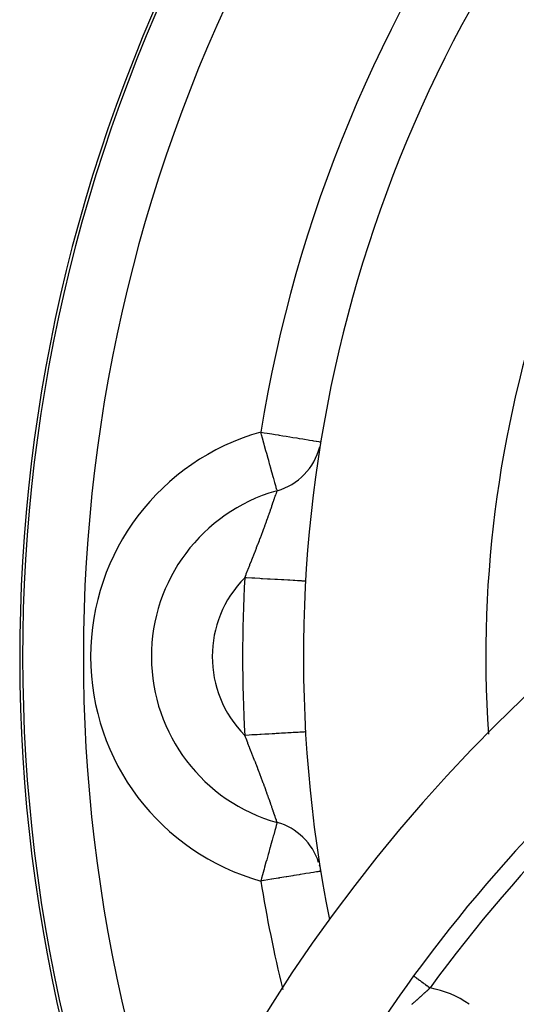
# Model space of a CAD drawing. Extents: x 24 to 764, y -412 to 196.
# Drawn here: x 604 to 628, y -95 to -47 of the extents above; entities that cross this region are included whole.
import ezdxf

# ---------------------------------------------------------------- set-up
doc = ezdxf.new("R2010")
doc.units = 0
doc.linetypes.add('DASHED', pattern=[11.05, 8.7, -2.35])
doc.layers.get('0').update_dxf_attribs({"linetype": 'CONTINUOUS'})
doc.layers.add('NEVIDI', color=4, linetype='DASHED')

msp = doc.modelspace()

# ---------------------------------------------------------------- linework, layer by layer
at = {"color": 2}
for p, q in [((618.599444, -88.591274), (618.596176, -88.591805)), ((623.184038, -93.756601), (623.185441, -93.757626))]:
    msp.add_line(p, q, dxfattribs=at)
for centre, radius, start, end in [((683.744093, -78.000016), 80, 90, 202.047176), ((683.744093, -78.000016), 66, 90, 191.332862), ((683.744093, -138.000016), 80, 7.72979, 172.27021), ((615.638324, -66.927338), 3, 349.952091, 350.765614), ((615.638324, -66.927338), 3, 285.668244, 345.938999), ((618.744093, -78.000016), 8.5, 106.147336, 254.331753), ((683.744093, -138.000016), 75, 126.150778, 143.849222), ((615.638324, -89.072694), 3, 17.635045, 74.331753), ((615.638324, -89.072694), 3, 14.060988, 14.91088), ((615.638324, -89.072694), 3, 9.234386, 10.424745), ((683.744093, -138.000016), 75, 143.849222, 172.247121)]:
    msp.add_arc(centre, radius, start, end, dxfattribs=at)
at = {"layer": 'NEVIDI', "color": 7, "linetype": 'CONTINUOUS'}
for p, q in [((615.638324, -66.927338), (615.807398, -66.954827)), ((615.677498, -67.067), (615.638324, -66.927338)), ((615.807398, -66.954827), (615.952034, -66.978342)), ((615.952034, -66.978342), (616.182786, -67.015857)), ((616.182786, -67.015857), (616.343266, -67.041948)), ((615.722675, -67.228065), (615.677498, -67.067)), ((615.789256, -67.46544), (615.722675, -67.228065)), ((615.804224, -67.518804), (615.789256, -67.46544)), ((615.829799, -67.609985), (615.804224, -67.518804)), ((616.343266, -67.041948), (616.496783, -67.066907)), ((616.496783, -67.066907), (616.54889, -67.075379)), ((616.54889, -67.075379), (616.721853, -67.103499)), ((616.721853, -67.103499), (616.899453, -67.132374)), ((616.899453, -67.132374), (617.081014, -67.161892)), ((617.081014, -67.161892), (617.228958, -67.185945)), ((617.228958, -67.185945), (617.414229, -67.216066)), ((617.414229, -67.216066), (617.531796, -67.23518)), ((617.531796, -67.23518), (617.715301, -67.265015)), ((617.715301, -67.265015), (617.803484, -67.279352)), ((617.803484, -67.279352), (617.97914, -67.30791)), ((617.97914, -67.30791), (618.040026, -67.317809)), ((618.040026, -67.317809), (618.200841, -67.343954)), ((618.200841, -67.343954), (618.237937, -67.349985)), ((618.237937, -67.349985), (618.376418, -67.372499)), ((618.376418, -67.372499), (618.394563, -67.37545)), ((618.394563, -67.37545), (618.502655, -67.393023)), ((618.502655, -67.393023), (618.507905, -67.393877)), ((618.507905, -67.393877), (618.576494, -67.405028)), ((618.576494, -67.405028), (618.577388, -67.405173)), ((618.577388, -67.405173), (618.599444, -67.408759)), ((615.898381, -67.854494), (615.829799, -67.609985)), ((615.93344, -67.979484), (615.898381, -67.854494)), ((616.002812, -68.226809), (615.93344, -67.979484)), ((616.031763, -68.330028), (616.002812, -68.226809)), ((616.095354, -68.556741), (616.031763, -68.330028)), ((616.100717, -68.57586), (616.095354, -68.556741)), ((616.123052, -68.655488), (616.100717, -68.57586)), ((616.190245, -68.895045), (616.123052, -68.655488)), ((616.205572, -68.949688), (616.190245, -68.895045)), ((616.258313, -69.13772), (616.205572, -68.949688)), ((616.270058, -69.179596), (616.258313, -69.13772)), ((616.277907, -69.207577), (616.270058, -69.179596)), ((616.336766, -69.417422), (616.277907, -69.207577)), ((616.33873, -69.424422), (616.336766, -69.417422)), ((616.338893, -69.425003), (616.33873, -69.424422)), ((616.380365, -69.572862), (616.338893, -69.425003)), ((616.38693, -69.596266), (616.380365, -69.572862)), ((616.394979, -69.624962), (616.38693, -69.596266)), ((616.407412, -69.669288), (616.394979, -69.624962)), ((616.396029, -69.97003), (616.409545, -69.930321)), ((616.42167, -69.720121), (616.407412, -69.669288)), ((616.409545, -69.930321), (616.411082, -69.925803)), ((616.411082, -69.925803), (616.413106, -69.919855)), ((616.413106, -69.919855), (616.425367, -69.883837)), ((616.424632, -69.730682), (616.42167, -69.720121)), ((616.435481, -69.769361), (616.424632, -69.730682)), ((616.425367, -69.883837), (616.426973, -69.879124)), ((616.426973, -69.879124), (616.436322, -69.85169)), ((616.435543, -69.769582), (616.435481, -69.769361)), ((616.44206, -69.792815), (616.435543, -69.769582)), ((616.436322, -69.85169), (616.437481, -69.848292)), ((616.437481, -69.848292), (616.439524, -69.842299)), ((616.439524, -69.842299), (616.4438, -69.829755)), ((616.442311, -69.793712), (616.44206, -69.792815)), ((616.445776, -69.806064), (616.442311, -69.793712)), ((616.4438, -69.829755), (616.444512, -69.827662)), ((616.444512, -69.827662), (616.447798, -69.818003)), ((616.447635, -69.812692), (616.445776, -69.806064)), ((616.448371, -69.815317), (616.447635, -69.812692)), ((616.447798, -69.818003), (616.448059, -69.817234)), ((616.448059, -69.817234), (616.448524, -69.815863)), ((616.226799, -70.462958), (616.258101, -70.372293)), ((616.258101, -70.372293), (616.262569, -70.35933)), ((616.262569, -70.35933), (616.286974, -70.288453)), ((616.286974, -70.288453), (616.291565, -70.275107)), ((616.291565, -70.275107), (616.295667, -70.263179)), ((616.295667, -70.263179), (616.321949, -70.186659)), ((616.321949, -70.186659), (616.325618, -70.175964)), ((616.325618, -70.175964), (616.349046, -70.107601)), ((616.349046, -70.107601), (616.3523, -70.098094)), ((616.3523, -70.098094), (616.358649, -70.07954)), ((616.358649, -70.07954), (616.372925, -70.037773)), ((616.372925, -70.037773), (616.375765, -70.029457)), ((616.375765, -70.029457), (616.393598, -69.977168)), ((616.393598, -69.977168), (616.396029, -69.97003)), ((616.056293, -70.951129), (616.08083, -70.881505)), ((616.08083, -70.881505), (616.097263, -70.834761)), ((616.097263, -70.834761), (616.103134, -70.818036)), ((616.103134, -70.818036), (616.141613, -70.70813)), ((616.141613, -70.70813), (616.147119, -70.692362)), ((616.147119, -70.692362), (616.183147, -70.588904)), ((616.183147, -70.588904), (616.188306, -70.574053)), ((616.188306, -70.574053), (616.194459, -70.556324)), ((616.194459, -70.556324), (616.221964, -70.476938)), ((616.221964, -70.476938), (616.226799, -70.462958)), ((615.891324, -71.413021), (615.898607, -71.392878)), ((615.898607, -71.392878), (615.945015, -71.263969)), ((615.945015, -71.263969), (615.946752, -71.259124)), ((615.946752, -71.259124), (615.953727, -71.239662)), ((615.953727, -71.239662), (615.999788, -71.110613)), ((615.999788, -71.110613), (616.006424, -71.091947)), ((616.006424, -71.091947), (616.027521, -71.032491)), ((616.027521, -71.032491), (616.050051, -70.968807)), ((616.050051, -70.968807), (616.056293, -70.951129)), ((615.709502, -71.907966), (615.717829, -71.88563)), ((615.717829, -71.88563), (615.772843, -71.737271)), ((615.772843, -71.737271), (615.780801, -71.715695)), ((615.780801, -71.715695), (615.78521, -71.703728)), ((615.78521, -71.703728), (615.833402, -71.572347)), ((615.833402, -71.572347), (615.841021, -71.551478)), ((615.841021, -71.551478), (615.891324, -71.413021)), ((615.510545, -72.433062), (615.573574, -72.268422)), ((615.573574, -72.268422), (615.574385, -72.266291)), ((615.574385, -72.266291), (615.58275, -72.244323)), ((615.58275, -72.244323), (615.596915, -72.207061)), ((615.596915, -72.207061), (615.643121, -72.08495)), ((615.643121, -72.08495), (615.651844, -72.0618)), ((615.651844, -72.0618), (615.709502, -71.907966)), ((615.277716, -73.030131), (615.34794, -72.85144)), ((615.34794, -72.85144), (615.358154, -72.825372)), ((615.358154, -72.825372), (615.373883, -72.785182)), ((615.373883, -72.785182), (615.425878, -72.651893)), ((615.425878, -72.651893), (615.435723, -72.62657)), ((615.435723, -72.62657), (615.501046, -72.457741)), ((615.501046, -72.457741), (615.510545, -72.433062)), ((615.107989, -73.459956), (615.183378, -73.269143)), ((615.183378, -73.269143), (615.194336, -73.241416)), ((615.194336, -73.241416), (615.201227, -73.223976)), ((615.201227, -73.223976), (615.267136, -73.056985)), ((615.267136, -73.056985), (615.277716, -73.030131)), ((614.926617, -73.922739), (615.006968, -73.716662)), ((615.006968, -73.716662), (615.018722, -73.686692)), ((615.018722, -73.686692), (615.096658, -73.488671)), ((615.096658, -73.488671), (615.104836, -73.467944)), ((615.104836, -73.467944), (615.107989, -73.459956)), ((614.853702, -74.112224), (614.884679, -74.031379)), ((614.8617, -74.112676), (614.853702, -74.112224)), ((614.94441, -74.117344), (614.8617, -74.112676)), ((614.884679, -74.031379), (614.914586, -73.953818)), ((614.914586, -73.953818), (614.926617, -73.922739)), ((615.201811, -74.131872), (614.94441, -74.117344)), ((615.26269, -74.135307), (615.201811, -74.131872)), ((615.342774, -74.139827), (615.26269, -74.135307)), ((615.595558, -74.154092), (615.342774, -74.139827)), ((615.656105, -74.157508), (615.595558, -74.154092)), ((615.732681, -74.16183), (615.656105, -74.157508)), ((615.976046, -74.175562), (615.732681, -74.16183)), ((616.035137, -74.178897), (615.976046, -74.175562)), ((616.106553, -74.182926), (616.035137, -74.178897)), ((616.336259, -74.195889), (616.106553, -74.182926)), ((616.39287, -74.199083), (616.336259, -74.195889)), ((616.458351, -74.202778), (616.39287, -74.199083)), ((616.670185, -74.214733), (616.458351, -74.202778)), ((616.723014, -74.217715), (616.670185, -74.214733)), ((616.781245, -74.221002), (616.723014, -74.217715)), ((616.971656, -74.231749), (616.781245, -74.221002)), ((617.019461, -74.234448), (616.971656, -74.231749)), ((617.069833, -74.237291), (617.019461, -74.234448)), ((617.235256, -74.246629), (617.069833, -74.237291)), ((617.276933, -74.248981), (617.235256, -74.246629)), ((617.318854, -74.251347), (617.276933, -74.248981)), ((617.456283, -74.259103), (617.318854, -74.251347)), ((617.490778, -74.26105), (617.456283, -74.259103)), ((617.523785, -74.262913), (617.490778, -74.26105)), ((617.630716, -74.268947), (617.523785, -74.262913)), ((617.657124, -74.270437), (617.630716, -74.268947)), ((617.680893, -74.271778), (617.657124, -74.270437)), ((617.755611, -74.275993), (617.680893, -74.271778)), ((617.77307, -74.276979), (617.755611, -74.275993)), ((617.787593, -74.277798), (617.77307, -74.276979)), ((617.828634, -74.280114), (617.787593, -74.277798)), ((617.836452, -74.280555), (617.828634, -74.280114)), ((617.841809, -74.280857), (617.836452, -74.280555)), ((617.848943, -74.28126), (617.841809, -74.280857)), ((614.861695, -81.887354), (614.8537, -81.887805)), ((614.884678, -81.968644), (614.8537, -81.887805)), ((615.060156, -81.876152), (614.861695, -81.887354)), ((614.902482, -82.01487), (614.884678, -81.968644)), ((614.914564, -82.046147), (614.902482, -82.01487)), ((614.995183, -82.253262), (614.914564, -82.046147)), ((615.201808, -81.868157), (615.060156, -81.876152)), ((615.262717, -81.86472), (615.201808, -81.868157)), ((615.456815, -81.853766), (615.262717, -81.86472)), ((615.595556, -81.845937), (615.456815, -81.853766)), ((615.656136, -81.842518), (615.595556, -81.845937)), ((615.842848, -81.831982), (615.656136, -81.842518)), ((615.976046, -81.824466), (615.842848, -81.831982)), ((616.035115, -81.821132), (615.976046, -81.824466)), ((616.210927, -81.811212), (616.035115, -81.821132)), ((616.33626, -81.804139), (616.210927, -81.811212)), ((616.392879, -81.800944), (616.33626, -81.804139)), ((616.555022, -81.791794), (616.392879, -81.800944)), ((616.670187, -81.785295), (616.555022, -81.791794)), ((616.723061, -81.782311), (616.670187, -81.785295)), ((616.868694, -81.774092), (616.723061, -81.782311)), ((616.971658, -81.768281), (616.868694, -81.774092)), ((617.01948, -81.765582), (616.971658, -81.768281)), ((617.146294, -81.758425), (617.01948, -81.765582)), ((617.235257, -81.753404), (617.146294, -81.758425)), ((617.27698, -81.751049), (617.235257, -81.753404)), ((617.382844, -81.745075), (617.27698, -81.751049)), ((617.456284, -81.74093), (617.382844, -81.745075)), ((617.490756, -81.738984), (617.456284, -81.74093)), ((617.574328, -81.734268), (617.490756, -81.738984)), ((617.630716, -81.731086), (617.574328, -81.734268)), ((617.657133, -81.729595), (617.630716, -81.731086)), ((617.717056, -81.726214), (617.657133, -81.729595)), ((617.755611, -81.724038), (617.717056, -81.726214)), ((617.773088, -81.723052), (617.755611, -81.724038)), ((617.808741, -81.72104), (617.773088, -81.723052)), ((617.828634, -81.719917), (617.808741, -81.72104)), ((617.836455, -81.719476), (617.828634, -81.719917)), ((617.847575, -81.718848), (617.836455, -81.719476)), ((617.848943, -81.718771), (617.847575, -81.718848)), ((615.00693, -82.283254), (614.995183, -82.253262)), ((615.085192, -82.482268), (615.00693, -82.283254)), ((615.096575, -82.511132), (615.085192, -82.482268)), ((615.104798, -82.531972), (615.096575, -82.511132)), ((615.172312, -82.702878), (615.104798, -82.531972)), ((615.183277, -82.730622), (615.172312, -82.702878)), ((615.201236, -82.776067), (615.183277, -82.730622)), ((615.25639, -82.915781), (615.201236, -82.776067)), ((615.266993, -82.942679), (615.25639, -82.915781)), ((615.337547, -83.122091), (615.266993, -82.942679)), ((615.347776, -83.148176), (615.337547, -83.122091)), ((615.37394, -83.214997), (615.347776, -83.148176)), ((615.415772, -83.322176), (615.37394, -83.214997)), ((615.425701, -83.347685), (615.415772, -83.322176)), ((615.491333, -83.51709), (615.425701, -83.347685)), ((615.50086, -83.541806), (615.491333, -83.51709)), ((615.564136, -83.706847), (615.50086, -83.541806)), ((615.573378, -83.731084), (615.564136, -83.706847)), ((615.57437, -83.733688), (615.573378, -83.731084)), ((615.596925, -83.792983), (615.57437, -83.733688)), ((615.634145, -83.891278), (615.596925, -83.792983)), ((615.642912, -83.914511), (615.634145, -83.891278)), ((615.700868, -84.068926), (615.642912, -83.914511)), ((615.70929, -84.091487), (615.700868, -84.068926)), ((615.764673, -84.240639), (615.70929, -84.091487)), ((615.772734, -84.262463), (615.764673, -84.240639)), ((615.785153, -84.296147), (615.772734, -84.262463)), ((615.825735, -84.406712), (615.785153, -84.296147)), ((615.833406, -84.427696), (615.825735, -84.406712)), ((615.884108, -84.567067), (615.833406, -84.427696)), ((615.891482, -84.587433), (615.884108, -84.567067)), ((615.940037, -84.722149), (615.891482, -84.587433)), ((615.945097, -84.736248), (615.940037, -84.722149)), ((615.947114, -84.741872), (615.945097, -84.736248)), ((615.993486, -84.871632), (615.947114, -84.741872)), ((616.000138, -84.890323), (615.993486, -84.871632)), ((616.027481, -84.967335), (616.000138, -84.890323)), ((616.043899, -85.013721), (616.027481, -84.967335)), ((616.050224, -85.031622), (616.043899, -85.013721)), ((616.08085, -85.118508), (616.050224, -85.031622)), ((616.091495, -85.148795), (616.08085, -85.118508)), ((616.097422, -85.165675), (616.091495, -85.148795)), ((616.136302, -85.276742), (616.097422, -85.165675)), ((616.141862, -85.29267), (616.136302, -85.276742)), ((616.178393, -85.397599), (616.141862, -85.29267)), ((616.183617, -85.412641), (616.178393, -85.397599)), ((616.194379, -85.443655), (616.183617, -85.412641)), ((616.217884, -85.511508), (616.194379, -85.443655)), ((616.222772, -85.525634), (616.217884, -85.511508)), ((616.254603, -85.617777), (616.222772, -85.525634)), ((616.259101, -85.630814), (616.254603, -85.617777)), ((616.286858, -85.711336), (616.259101, -85.630814)), ((616.288184, -85.715187), (616.286858, -85.711336)), ((616.2923, -85.727143), (616.288184, -85.715187)), ((616.318655, -85.803834), (616.2923, -85.727143)), ((616.322378, -85.814689), (616.318655, -85.803834)), ((616.346048, -85.883806), (616.322378, -85.814689)), ((616.349351, -85.893464), (616.346048, -85.883806)), ((616.358597, -85.920507), (616.349351, -85.893464)), ((616.370354, -85.954921), (616.358597, -85.920507)), ((616.373278, -85.963485), (616.370354, -85.954921)), ((616.391614, -86.017201), (616.373278, -85.963485)), ((616.380365, -86.427171), (616.338893, -86.575029)), ((616.38693, -86.403766), (616.380365, -86.427171)), ((616.394979, -86.37507), (616.38693, -86.403766)), ((616.394139, -86.024599), (616.391614, -86.017201)), ((616.409505, -86.069611), (616.394139, -86.024599)), ((616.407412, -86.330745), (616.394979, -86.37507)), ((616.42167, -86.279912), (616.407412, -86.330745)), ((616.409606, -86.069905), (616.409505, -86.069611)), ((616.411677, -86.075969), (616.409606, -86.069905)), ((616.424181, -86.112566), (616.411677, -86.075969)), ((616.424632, -86.269351), (616.42167, -86.279912)), ((616.425812, -86.117339), (616.424181, -86.112566)), ((616.435481, -86.230672), (616.424632, -86.269351)), ((616.435357, -86.145308), (616.425812, -86.117339)), ((616.436558, -86.148831), (616.435357, -86.145308)), ((616.435543, -86.230451), (616.435481, -86.230672)), ((616.44206, -86.207218), (616.435543, -86.230451)), ((616.439597, -86.157752), (616.436558, -86.148831)), ((616.443143, -86.168182), (616.439597, -86.157752)), ((616.442311, -86.206321), (616.44206, -86.207218)), ((616.445776, -86.193969), (616.442311, -86.206321)), ((616.443904, -86.170422), (616.443143, -86.168182)), ((616.447519, -86.181112), (616.443904, -86.170422)), ((616.447635, -86.187341), (616.445776, -86.193969)), ((616.447833, -86.182049), (616.447519, -86.181112)), ((616.448371, -86.184716), (616.447635, -86.187341)), ((616.448524, -86.18417), (616.447833, -86.182049)), ((616.258313, -86.862313), (616.205572, -87.050344)), ((616.270058, -86.820436), (616.258313, -86.862313)), ((616.277907, -86.792455), (616.270058, -86.820436)), ((616.336766, -86.58261), (616.277907, -86.792455)), ((616.33873, -86.57561), (616.336766, -86.58261)), ((616.338893, -86.575029), (616.33873, -86.57561)), ((616.100717, -87.424173), (616.095354, -87.443292)), ((616.123052, -87.344545), (616.100717, -87.424173)), ((616.190245, -87.104988), (616.123052, -87.344545)), ((616.205572, -87.050344), (616.190245, -87.104988)), ((616.002812, -87.773224), (615.93344, -88.020549)), ((616.031763, -87.670005), (616.002812, -87.773224)), ((616.095354, -87.443292), (616.031763, -87.670005)), ((615.829799, -88.390048), (615.804224, -88.481229)), ((615.898381, -88.145538), (615.829799, -88.390048)), ((615.93344, -88.020549), (615.898381, -88.145538)), ((627.673466, -88.251102), (627.673856, -88.253234)), ((615.722675, -88.771967), (615.677498, -88.933033)), ((615.789256, -88.534593), (615.722675, -88.771967)), ((615.804224, -88.481229), (615.789256, -88.534593)), ((616.899588, -88.867637), (616.557243, -88.923296)), ((616.925687, -88.863394), (616.899588, -88.867637)), ((617.228921, -88.814094), (616.925687, -88.863394)), ((617.270987, -88.807255), (617.228921, -88.814094)), ((617.531844, -88.764845), (617.270987, -88.807255)), ((617.587024, -88.755873), (617.531844, -88.764845)), ((617.803534, -88.720673), (617.587024, -88.755873)), ((617.867965, -88.710198), (617.803534, -88.720673)), ((618.039967, -88.682234), (617.867965, -88.710198)), ((618.10868, -88.671062), (618.039967, -88.682234)), ((618.237946, -88.650046), (618.10868, -88.671062)), ((618.304956, -88.639152), (618.237946, -88.650046)), ((618.39456, -88.624584), (618.304956, -88.639152)), ((618.453305, -88.615033), (618.39456, -88.624584)), ((618.507925, -88.606153), (618.453305, -88.615033)), ((618.550958, -88.599157), (618.507925, -88.606153)), ((618.576508, -88.595003), (618.550958, -88.599157)), ((618.596176, -88.591805), (618.576508, -88.595003)), ((615.677498, -88.933033), (615.638324, -89.072694)), ((615.777438, -89.050077), (615.638324, -89.072694)), ((615.807392, -89.045207), (615.777438, -89.050077)), ((616.172118, -88.98591), (615.807392, -89.045207)), ((616.18292, -88.984154), (616.172118, -88.98591)), ((616.496778, -88.933126), (616.18292, -88.984154)), ((616.548936, -88.924646), (616.496778, -88.933126)), ((616.557243, -88.923296), (616.548936, -88.924646)), ((623.185441, -93.757626), (623.185861, -93.757933)), ((623.185861, -93.757933), (623.18926, -93.760416)), ((623.18926, -93.760416), (623.199065, -93.767579)), ((623.200368, -93.768531), (623.20872, -93.774633)), ((623.20872, -93.774633), (623.226956, -93.787956)), ((623.226956, -93.787956), (623.229114, -93.789532)), ((623.229114, -93.789532), (623.242252, -93.799131)), ((623.242252, -93.799131), (623.268612, -93.818388)), ((623.268612, -93.818388), (623.271397, -93.820423)), ((623.271397, -93.820423), (623.289232, -93.833452)), ((623.289232, -93.833452), (623.323276, -93.858325)), ((623.323276, -93.858325), (623.326769, -93.860876)), ((623.326769, -93.860876), (623.348827, -93.876991)), ((623.348827, -93.876991), (623.389983, -93.907059)), ((623.389983, -93.907059), (623.394116, -93.910078)), ((623.394116, -93.910078), (623.419972, -93.928968)), ((623.419972, -93.928968), (623.467497, -93.963688)), ((623.467497, -93.963688), (623.471842, -93.966863)), ((623.471842, -93.966863), (623.501225, -93.988329)), ((623.501225, -93.988329), (623.554371, -94.027155)), ((623.554371, -94.027155), (623.559197, -94.030681)), ((623.559197, -94.030681), (623.591422, -94.054224)), ((623.591422, -94.054224), (623.649219, -94.096448)), ((623.649219, -94.096448), (623.654362, -94.100206)), ((623.654362, -94.100206), (623.688814, -94.125376)), ((623.688814, -94.125376), (623.750172, -94.170202)), ((623.750172, -94.170202), (623.755611, -94.174176)), ((623.755611, -94.174176), (623.791634, -94.200493)), ((623.791634, -94.200493), (623.855539, -94.24718)), ((623.584252, -94.72621), (623.553668, -94.753898)), ((623.589055, -94.721852), (623.584252, -94.72621)), ((623.591429, -94.719695), (623.589055, -94.721852)), ((623.619511, -94.694143), (623.591429, -94.719695)), ((623.624294, -94.689782), (623.619511, -94.694143)), ((623.654603, -94.662073), (623.624294, -94.689782)), ((623.659363, -94.657711), (623.654603, -94.662073)), ((623.667451, -94.650293), (623.659363, -94.657711)), ((623.689532, -94.629998), (623.667451, -94.650293)), ((623.694269, -94.625636), (623.689532, -94.629998)), ((623.72431, -94.597909), (623.694269, -94.625636)), ((623.729028, -94.593545), (623.72431, -94.597909)), ((623.75906, -94.565698), (623.729028, -94.593545)), ((623.763659, -94.561423), (623.75906, -94.565698)), ((623.79357, -94.533561), (623.763659, -94.561423)), ((623.798243, -94.529199), (623.79357, -94.533561)), ((623.828004, -94.501352), (623.798243, -94.529199)), ((623.832678, -94.49697), (623.828004, -94.501352)), ((623.862309, -94.469123), (623.832678, -94.49697)), ((623.855539, -94.24718), (623.8607, -94.250951)), ((623.8607, -94.250951), (623.898028, -94.278221)), ((623.866962, -94.464741), (623.862309, -94.469123)), ((623.896582, -94.436786), (623.866962, -94.464741)), ((623.901214, -94.432406), (623.896582, -94.436786)), ((623.898028, -94.278221), (623.963272, -94.325887)), ((623.911895, -94.422295), (623.901214, -94.432406)), ((623.930721, -94.404441), (623.911895, -94.422295)), ((623.935353, -94.400041), (623.930721, -94.404441)), ((623.964728, -94.372088), (623.935353, -94.400041)), ((623.963272, -94.325887), (623.968534, -94.329731)), ((623.969339, -94.367691), (623.964728, -94.372088)), ((623.968534, -94.329731), (623.991506, -94.346514)), ((623.991509, -94.346519), (623.969339, -94.367691)), ((623.110221, -95.142373), (623.077929, -95.169762)), ((623.115295, -95.138059), (623.110221, -95.142373)), ((623.142659, -95.114747), (623.115295, -95.138059)), ((623.147478, -95.110632), (623.142659, -95.114747)), ((623.152549, -95.1063), (623.147478, -95.110632)), ((623.184636, -95.078819), (623.152549, -95.1063)), ((623.189682, -95.074487), (623.184636, -95.078819)), ((623.221726, -95.046905), (623.189682, -95.074487)), ((623.226765, -95.042557), (623.221726, -95.046905)), ((623.258897, -95.01476), (623.226765, -95.042557)), ((623.263784, -95.010522), (623.258897, -95.01476)), ((623.295813, -94.982674), (623.263784, -95.010522)), ((623.300674, -94.978436), (623.295813, -94.982674)), ((623.332601, -94.950536), (623.300674, -94.978436)), ((623.337427, -94.946307), (623.332601, -94.950536)), ((623.369065, -94.918518), (623.337427, -94.946307)), ((623.374007, -94.914166), (623.369065, -94.918518)), ((623.405427, -94.886427), (623.374007, -94.914166)), ((623.410351, -94.88207), (623.405427, -94.886427)), ((623.41135, -94.881185), (623.410351, -94.88207)), ((623.441537, -94.854398), (623.41135, -94.881185)), ((623.446434, -94.850042), (623.441537, -94.854398)), ((623.477485, -94.822351), (623.446434, -94.850042)), ((623.48236, -94.817993), (623.477485, -94.822351)), ((623.513277, -94.790282), (623.48236, -94.817993)), ((623.518131, -94.78592), (623.513277, -94.790282)), ((623.548845, -94.758253), (623.518131, -94.78592)), ((623.553668, -94.753898), (623.548845, -94.758253))]:
    msp.add_line(p, q, dxfattribs=at)
for centre, radius, start, end in [((683.744093, -78.000016), 79.856661, 90, 201.956697), ((683.744093, -78.000016), 76.858488, 90, 199.716107), ((683.744093, -78.000016), 57, 90, 183.846051), ((683.744093, -78.000016), 69, 144.234386, 170.765614), ((618.744093, -78.000016), 11.5, 105.668247, 254.331753), ((618.744093, -78.000016), 5.5, 135.019116, 224.980884), ((683.744093, -78.000016), 69, 176.769972, 183.230028), ((683.744093, -138.000016), 74, 126.150778, 143.849222), ((683.744093, -78.000016), 69, 189.234386, 193.768031), ((623.095636, -99.195833), 4.931378, 55, 79.53311)]:
    msp.add_arc(centre, radius, start, end, dxfattribs=at)

doc.saveas('drawing.dxf')
